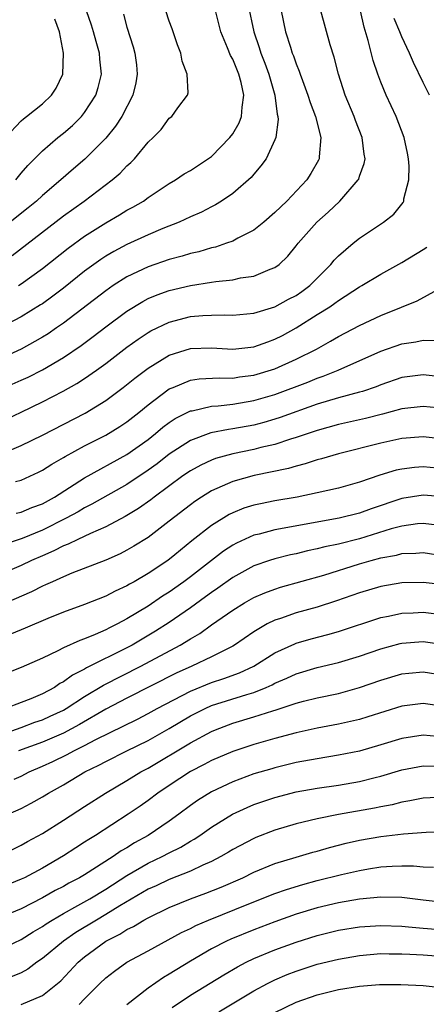
# Model space of a CAD drawing. Units: inches. Extents: x 2544000 to 2547000, y 1548000 to 1551000.
# Drawn here: x 2544599 to 2544637, y 1549259 to 1549352 of the extents above; entities that cross this region are included whole.
import ezdxf

# ---------------------------------------------------------------- set-up
doc = ezdxf.new("R2010")
doc.units = ezdxf.units.IN
doc.header["$MEASUREMENT"] = 0
doc.layers.add('LD25441548_2ft', color=143, linetype='Continuous')

msp = doc.modelspace()

# ---------------------------------------------------------------- linework, layer by layer
at = {"layer": 'LD25441548_2ft'}
for points, elevation in [([(2544598.74, 1549327), (2544599, 1549327.171), (2544601, 1549328.629), (2544603.443, 1549330.556), (2544605, 1549331.681), (2544607, 1549332.942), (2544608.303, 1549333.697), (2544609, 1549334.127), (2544609.573, 1549334.427), (2544610.552, 1549335), (2544611, 1549335.32), (2544613, 1549336.645), (2544613.599, 1549337), (2544614.422, 1549337.578), (2544615, 1549337.902), (2544617, 1549339.222), (2544618.731, 1549341), (2544619, 1549341.371), (2544619.614, 1549342.386), (2544619.829, 1549343), (2544619.882, 1549343.882), (2544620.069, 1549345), (2544619.799, 1549346.201), (2544619.586, 1549347), (2544619, 1549348.414), (2544618.78, 1549348.779), (2544618.504, 1549349.496), (2544617.878, 1549351), (2544617, 1549354.554)], 7924), ([(2544620.478, 1549353.522), (2544621.014, 1549351), (2544621.513, 1549349.513), (2544621.664, 1549349), (2544622.044, 1549348.043), (2544622.414, 1549347), (2544622.989, 1549345), (2544623.206, 1549343.207), (2544623.269, 1549343), (2544623.3, 1549342.7), (2544623.075, 1549341), (2544623, 1549340.801), (2544622.16, 1549339), (2544621.673, 1549338.327), (2544621, 1549337.553), (2544620.762, 1549337.238), (2544619, 1549335.718), (2544617.957, 1549335), (2544617.361, 1549334.639), (2544617, 1549334.464), (2544616.047, 1549333.953), (2544615, 1549333.493), (2544613.951, 1549333), (2544612.398, 1549332.398), (2544611, 1549331.814), (2544609, 1549330.901), (2544607.761, 1549330.239), (2544607, 1549329.782), (2544606.524, 1549329.476), (2544605.868, 1549329), (2544605, 1549328.358), (2544603, 1549326.77), (2544601.995, 1549326.005), (2544601, 1549325.293), (2544600.827, 1549325.172), (2544599, 1549324.056), (2544597, 1549323.01)], 7922), ([(2544623.578, 1549353), (2544624.011, 1549351), (2544624.454, 1549349.546), (2544624.637, 1549349), (2544624.744, 1549348.744), (2544625, 1549347.975), (2544625.293, 1549347.293), (2544625.379, 1549347), (2544625.589, 1549346.411), (2544626.123, 1549345), (2544626.319, 1549344.319), (2544626.826, 1549343), (2544627.325, 1549341), (2544627.169, 1549339.169), (2544627.173, 1549339), (2544627.12, 1549338.88), (2544626.389, 1549337.611), (2544626.001, 1549337), (2544624.12, 1549335), (2544623, 1549333.904), (2544621.934, 1549333), (2544621, 1549332.249), (2544619.486, 1549331.486), (2544619, 1549331.217), (2544618.423, 1549331), (2544617.363, 1549330.637), (2544617, 1549330.565), (2544615.798, 1549330.202), (2544615, 1549330.03), (2544614.214, 1549329.786), (2544613, 1549329.468), (2544611, 1549328.784), (2544609, 1549327.831), (2544607.702, 1549327), (2544607, 1549326.516), (2544603, 1549323.447), (2544602.352, 1549323), (2544601.546, 1549322.454), (2544601, 1549322.117), (2544600.294, 1549321.706), (2544599, 1549321.003), (2544597, 1549320.065)], 7920), ([(2544597, 1549317.169), (2544599, 1549318.051), (2544599.645, 1549318.355), (2544601, 1549319.05), (2544603, 1549320.215), (2544604.658, 1549321.342), (2544605.808, 1549322.192), (2544607, 1549323.116), (2544609, 1549324.592), (2544610.492, 1549325.508), (2544611, 1549325.769), (2544611.864, 1549326.136), (2544613, 1549326.544), (2544615, 1549327.022), (2544617, 1549327.326), (2544617.4, 1549327.4), (2544619, 1549327.56), (2544619.735, 1549327.735), (2544621, 1549327.909), (2544622.553, 1549328.553), (2544623, 1549328.71), (2544623.392, 1549329), (2544624.218, 1549329.782), (2544625, 1549330.749), (2544625.187, 1549331), (2544626.946, 1549333), (2544628.039, 1549333.961), (2544629.136, 1549335), (2544630.876, 1549337), (2544630.918, 1549337.083), (2544631, 1549337.342), (2544631.45, 1549338.55), (2544631.524, 1549339), (2544631.434, 1549339.434), (2544631.246, 1549341), (2544630.612, 1549342.612), (2544630.483, 1549343), (2544629.65, 1549345), (2544628.993, 1549347), (2544628.6, 1549348.6), (2544628.219, 1549349.781), (2544627.327, 1549353)], 7918), ([(2544597, 1549314.095), (2544599, 1549315.027), (2544601, 1549315.997), (2544602.982, 1549317.018), (2544604.259, 1549317.741), (2544605, 1549318.228), (2544606.107, 1549319), (2544607, 1549319.648), (2544609, 1549321.176), (2544610.058, 1549321.942), (2544611, 1549322.572), (2544611.27, 1549322.73), (2544613, 1549323.556), (2544615, 1549324.067), (2544616.177, 1549324.176), (2544617, 1549324.218), (2544618.236, 1549324.236), (2544619, 1549324.205), (2544621, 1549324.379), (2544623, 1549324.991), (2544624.286, 1549325.714), (2544625, 1549326.078), (2544625.548, 1549326.452), (2544626.284, 1549327), (2544628.274, 1549329), (2544628.589, 1549329.411), (2544629, 1549329.827), (2544630.4, 1549331), (2544631, 1549331.491), (2544633.25, 1549333), (2544634.238, 1549333.762), (2544635.127, 1549334.873), (2544635.186, 1549335), (2544635.199, 1549335.199), (2544635.674, 1549337), (2544635.689, 1549338.311), (2544635.629, 1549339), (2544635.537, 1549339.537), (2544635.232, 1549341), (2544634.453, 1549343), (2544633.508, 1549345), (2544633, 1549346.253), (2544632.72, 1549347), (2544632.293, 1549348.293), (2544631.829, 1549350.171), (2544631.432, 1549351.432), (2544631.097, 1549353)], 7916), ([(2544608.67, 1549352.67), (2544609, 1549351.445), (2544609.591, 1549349.591), (2544609.749, 1549349), (2544609.891, 1549347.891), (2544609.98, 1549347), (2544609.826, 1549346.174), (2544609.562, 1549345), (2544608.511, 1549343), (2544607.918, 1549342.082), (2544607, 1549340.954), (2544605.031, 1549338.969), (2544603.946, 1549338.054), (2544602.757, 1549337), (2544601, 1549335.514), (2544600.447, 1549335), (2544599.653, 1549334.347), (2544597.954, 1549333)], 7928), ([(2544598.145, 1549329.855), (2544603, 1549333.591), (2544604.964, 1549335), (2544607.611, 1549337), (2544608.365, 1549337.635), (2544609, 1549338.315), (2544609.368, 1549338.632), (2544609.719, 1549339), (2544611, 1549340.552), (2544611.474, 1549341), (2544612.226, 1549341.774), (2544613, 1549342.827), (2544613.243, 1549343), (2544613.806, 1549343.806), (2544614.718, 1549345), (2544614.779, 1549345.221), (2544614.687, 1549347), (2544614.216, 1549348.216), (2544614.089, 1549349), (2544613.778, 1549349.778), (2544613.272, 1549351.272), (2544613, 1549352.01), (2544612.675, 1549353)], 7926), ([(2544598.502, 1549337), (2544599, 1549337.623), (2544599.639, 1549338.361), (2544601, 1549339.746), (2544602.465, 1549341), (2544603, 1549341.419), (2544603.85, 1549342.15), (2544604.705, 1549343), (2544605, 1549343.369), (2544606.046, 1549345), (2544606.27, 1549345.73), (2544606.584, 1549347), (2544606.431, 1549348.431), (2544606.4, 1549349), (2544606.081, 1549350.081), (2544605.841, 1549351), (2544605.648, 1549351.648), (2544605.181, 1549353)], 7930), ([(2544597.503, 1549341), (2544599, 1549342.585), (2544599.211, 1549342.789), (2544599.508, 1549343), (2544601, 1549344.192), (2544601.873, 1549345), (2544602.32, 1549345.68), (2544602.945, 1549347), (2544603.014, 1549349), (2544602.614, 1549351), (2544602.194, 1549352.194)], 7932), ([(2544637.626, 1549345), (2544637, 1549346.207), (2544636.087, 1549348.087), (2544635.708, 1549349), (2544635, 1549350.521), (2544634.81, 1549351), (2544634.257, 1549352.257)], 7914), ([(2544597, 1549311.036), (2544599, 1549311.864), (2544601, 1549312.864), (2544605.048, 1549314.952), (2544607, 1549316.136), (2544608.65, 1549317.35), (2544609.752, 1549318.248), (2544611, 1549319.194), (2544613, 1549320.422), (2544615, 1549321.046), (2544617, 1549321.108), (2544619, 1549320.992), (2544621, 1549321.209), (2544622.311, 1549321.689), (2544623, 1549321.921), (2544623.711, 1549322.289), (2544625, 1549323.004), (2544627, 1549324.254), (2544628.173, 1549325), (2544628.667, 1549325.333), (2544629, 1549325.604), (2544631, 1549326.893), (2544631.199, 1549327), (2544633, 1549328.089), (2544635, 1549329.187), (2544637, 1549330.405), (2544637.358, 1549330.643)], 7914), ([(2544598.461, 1549308.461), (2544599, 1549308.596), (2544600.651, 1549309.349), (2544601, 1549309.531), (2544601.894, 1549310.106), (2544603, 1549310.732), (2544603.161, 1549310.839), (2544605, 1549311.833), (2544607, 1549312.848), (2544608.331, 1549313.669), (2544609, 1549314.117), (2544610.117, 1549315), (2544611, 1549315.731), (2544612.862, 1549317.138), (2544613, 1549317.224), (2544613.36, 1549317.36), (2544615, 1549318.062), (2544615.819, 1549318.181), (2544617.718, 1549318.282), (2544619, 1549318.256), (2544619.639, 1549318.361), (2544621, 1549318.527), (2544623, 1549319.139), (2544625, 1549320.033), (2544626.918, 1549321), (2544628.262, 1549321.738), (2544629, 1549322.185), (2544631, 1549323.228), (2544633, 1549324.169), (2544634.971, 1549324.97), (2544636.448, 1549325.552), (2544639.019, 1549326.981)], 7912), ([(2544598.526, 1549305.474), (2544599, 1549305.576), (2544599.992, 1549306.008), (2544601, 1549306.377), (2544602.137, 1549307), (2544605, 1549308.809), (2544609, 1549311.014), (2544611, 1549312.461), (2544611.694, 1549313), (2544612.4, 1549313.6), (2544613, 1549314.048), (2544613.573, 1549314.427), (2544615, 1549315.147), (2544615.171, 1549315.171), (2544617, 1549315.604), (2544617.633, 1549315.633), (2544619, 1549315.793), (2544621, 1549316.12), (2544623, 1549316.706), (2544626.118, 1549317.882), (2544627, 1549318.249), (2544627.568, 1549318.432), (2544628.983, 1549319), (2544633, 1549320.785), (2544635, 1549321.484), (2544636.312, 1549321.688), (2544637, 1549321.853), (2544638.194, 1549321.806)], 7910), ([(2544639, 1549318.346), (2544637, 1549318.554), (2544635, 1549318.302), (2544633, 1549317.628), (2544632.557, 1549317.443), (2544631.286, 1549317), (2544631, 1549316.911), (2544629, 1549316.375), (2544627, 1549315.78), (2544623.487, 1549314.513), (2544623, 1549314.357), (2544621.946, 1549314.054), (2544621, 1549313.81), (2544619, 1549313.453), (2544618.594, 1549313.406), (2544616.929, 1549313.071), (2544615, 1549312.343), (2544613, 1549311.045), (2544611.848, 1549310.152), (2544611, 1549309.531), (2544609, 1549308.19), (2544605.682, 1549306.318), (2544605, 1549305.986), (2544604.384, 1549305.616), (2544603.258, 1549305), (2544601, 1549303.878), (2544599.098, 1549303.098), (2544597, 1549302.397)], 7908), ([(2544639, 1549315.364), (2544637, 1549315.564), (2544635, 1549315.347), (2544633.157, 1549314.843), (2544631.561, 1549314.439), (2544629, 1549313.867), (2544627, 1549313.309), (2544625, 1549312.625), (2544624.475, 1549312.475), (2544623, 1549311.986), (2544621.674, 1549311.674), (2544621, 1549311.498), (2544619, 1549311.094), (2544617.362, 1549310.638), (2544617, 1549310.502), (2544615.977, 1549310.023), (2544615, 1549309.487), (2544614.29, 1549309), (2544611.578, 1549307), (2544611.26, 1549306.74), (2544610.092, 1549305.907), (2544608.843, 1549305.156), (2544607, 1549304.183), (2544605.568, 1549303.568), (2544604.357, 1549303), (2544603.455, 1549302.546), (2544603, 1549302.385), (2544602.095, 1549301.905), (2544601, 1549301.452), (2544599.963, 1549301), (2544599, 1549300.531), (2544595, 1549298.829)], 7906), ([(2544639, 1549312.486), (2544637, 1549312.691), (2544635, 1549312.542), (2544633, 1549312.1), (2544629, 1549311.091), (2544627.39, 1549310.61), (2544627, 1549310.516), (2544625.865, 1549310.135), (2544625, 1549309.938), (2544624.288, 1549309.712), (2544621.031, 1549309.031), (2544619, 1549308.47), (2544618.019, 1549308.019), (2544617, 1549307.59), (2544616.04, 1549307), (2544615.413, 1549306.587), (2544615, 1549306.279), (2544613, 1549304.711), (2544611, 1549303.19), (2544609.653, 1549302.347), (2544609, 1549301.975), (2544608.357, 1549301.643), (2544607, 1549301.045), (2544603.792, 1549299.792), (2544603, 1549299.462), (2544601.964, 1549299), (2544601.311, 1549298.689), (2544601, 1549298.563), (2544599.962, 1549298.038), (2544596.604, 1549296.604)], 7904), ([(2544639, 1549309.679), (2544637, 1549309.86), (2544636.198, 1549309.802), (2544635, 1549309.651), (2544634.467, 1549309.533), (2544632.932, 1549309.068), (2544631, 1549308.41), (2544629, 1549307.846), (2544627, 1549307.392), (2544625.094, 1549307), (2544623, 1549306.646), (2544621.623, 1549306.377), (2544621, 1549306.234), (2544620.062, 1549305.938), (2544619, 1549305.507), (2544618.659, 1549305.341), (2544617, 1549304.314), (2544615.145, 1549302.855), (2544613.536, 1549301.536), (2544612.858, 1549301), (2544611, 1549299.764), (2544609.688, 1549299), (2544609.241, 1549298.758), (2544609, 1549298.603), (2544607.897, 1549298.103), (2544607, 1549297.629), (2544605, 1549296.847), (2544603, 1549296.109), (2544601.506, 1549295.506), (2544599.39, 1549294.611), (2544598.08, 1549294.08)], 7902), ([(2544639.012, 1549307.011), (2544637, 1549307.184), (2544635, 1549306.858), (2544632.109, 1549305.891), (2544631, 1549305.486), (2544629.062, 1549305), (2544623, 1549303.907), (2544621.498, 1549303.497), (2544621, 1549303.383), (2544619.363, 1549302.637), (2544619, 1549302.442), (2544618.126, 1549301.874), (2544616.986, 1549301.014), (2544615, 1549299.458), (2544614.392, 1549299), (2544613, 1549298.015), (2544612.374, 1549297.626), (2544611, 1549296.695), (2544609, 1549295.474), (2544608.099, 1549295), (2544607.353, 1549294.647), (2544607, 1549294.45), (2544606.007, 1549294.007), (2544605, 1549293.605), (2544604.552, 1549293.448), (2544603, 1549292.747), (2544602.467, 1549292.467), (2544601, 1549291.775), (2544599, 1549290.878), (2544597, 1549290.08)], 7900), ([(2544638.346, 1549304.346), (2544637, 1549304.515), (2544636.473, 1549304.473), (2544635, 1549304.26), (2544633.983, 1549303.984), (2544631, 1549303.059), (2544629, 1549302.557), (2544627.707, 1549302.293), (2544627, 1549302.1), (2544626.085, 1549301.915), (2544625, 1549301.643), (2544624.467, 1549301.533), (2544623, 1549301.166), (2544622.492, 1549301), (2544621, 1549300.482), (2544619, 1549299.402), (2544617.604, 1549298.396), (2544617, 1549297.984), (2544616.443, 1549297.557), (2544615, 1549296.518), (2544613, 1549295.15), (2544611.686, 1549294.314), (2544609.483, 1549293), (2544609, 1549292.738), (2544605.166, 1549290.835), (2544605, 1549290.729), (2544603.839, 1549290.161), (2544603, 1549289.526), (2544602.647, 1549289.353), (2544602.143, 1549289), (2544601, 1549288.382), (2544599.923, 1549287.923), (2544599, 1549287.56), (2544597.501, 1549287)], 7898), ([(2544593.138, 1549283.137), (2544599, 1549285.214), (2544600.297, 1549285.703), (2544601, 1549285.937), (2544601.735, 1549286.264), (2544603, 1549286.86), (2544603.243, 1549287), (2544605, 1549288.148), (2544606.776, 1549289.224), (2544610.303, 1549291), (2544614.022, 1549293), (2544615, 1549293.599), (2544615.896, 1549294.104), (2544617, 1549294.903), (2544619, 1549296.298), (2544620.121, 1549297), (2544621, 1549297.503), (2544622.049, 1549297.95), (2544623, 1549298.303), (2544623.533, 1549298.467), (2544627.612, 1549299.612), (2544631, 1549300.672), (2544632.091, 1549301), (2544633, 1549301.252), (2544634.483, 1549301.517), (2544635, 1549301.662), (2544636.311, 1549301.689), (2544637, 1549301.745), (2544639, 1549301.433)], 7896), ([(2544639, 1549298.687), (2544637, 1549298.93), (2544635, 1549298.901), (2544633, 1549298.547), (2544631, 1549297.932), (2544628.823, 1549297.177), (2544627, 1549296.604), (2544625, 1549296.047), (2544623.532, 1549295.532), (2544623, 1549295.363), (2544622.268, 1549295), (2544621, 1549294.271), (2544619.161, 1549293), (2544619, 1549292.903), (2544617, 1549291.88), (2544615.144, 1549291), (2544613.663, 1549290.337), (2544609, 1549287.985), (2544607, 1549286.941), (2544604.518, 1549285.482), (2544603, 1549284.686), (2544601, 1549283.831), (2544598.754, 1549283)], 7894), ([(2544598.322, 1549280.322), (2544599, 1549280.616), (2544599.751, 1549281), (2544601, 1549281.539), (2544601.998, 1549282.002), (2544603.344, 1549282.656), (2544603.965, 1549283), (2544605, 1549283.501), (2544606.066, 1549284.067), (2544609.995, 1549286.005), (2544611, 1549286.519), (2544611.859, 1549287), (2544615, 1549288.651), (2544617, 1549289.469), (2544618.163, 1549289.837), (2544619.634, 1549290.366), (2544621.006, 1549291), (2544623, 1549292.258), (2544624.874, 1549293.126), (2544625, 1549293.171), (2544626.417, 1549293.583), (2544628.003, 1549293.997), (2544629, 1549294.285), (2544633, 1549295.596), (2544633.739, 1549295.739), (2544635, 1549296.021), (2544636.056, 1549296.056), (2544637, 1549296.11), (2544639, 1549295.875)], 7892), ([(2544597.759, 1549277), (2544599, 1549277.561), (2544599.95, 1549278.051), (2544601, 1549278.641), (2544601.583, 1549279), (2544603, 1549279.787), (2544605.03, 1549281), (2544606.356, 1549281.644), (2544607, 1549281.999), (2544609.004, 1549283), (2544611, 1549283.979), (2544613, 1549285.111), (2544615, 1549286.299), (2544616.384, 1549287), (2544617, 1549287.273), (2544620.334, 1549288.334), (2544621, 1549288.524), (2544622.175, 1549289), (2544622.743, 1549289.257), (2544623, 1549289.401), (2544624.125, 1549289.875), (2544625, 1549290.287), (2544627, 1549290.871), (2544629, 1549291.349), (2544631, 1549291.955), (2544633, 1549292.652), (2544634.852, 1549293.148), (2544635, 1549293.181), (2544637, 1549293.328), (2544639, 1549293.048)], 7890), ([(2544596.931, 1549273.069), (2544599, 1549274.07), (2544599.584, 1549274.416), (2544601, 1549275.185), (2544603, 1549276.449), (2544605, 1549277.747), (2544606.971, 1549279), (2544609, 1549280.187), (2544610.3, 1549281), (2544611, 1549281.374), (2544615, 1549283.758), (2544617, 1549284.834), (2544617.391, 1549285), (2544619, 1549285.607), (2544621, 1549286.203), (2544622.798, 1549286.798), (2544623.116, 1549286.884), (2544625, 1549287.516), (2544625.706, 1549287.705), (2544627, 1549288.016), (2544629, 1549288.436), (2544631, 1549288.98), (2544633, 1549289.67), (2544635, 1549290.271), (2544635.656, 1549290.343), (2544637, 1549290.469), (2544639, 1549290.147)], 7888), ([(2544639, 1549287.198), (2544637, 1549287.488), (2544635, 1549287.222), (2544631.792, 1549286.208), (2544631, 1549285.974), (2544629, 1549285.508), (2544627, 1549285.13), (2544625, 1549284.704), (2544623, 1549284.182), (2544621, 1549283.605), (2544619, 1549282.941), (2544617, 1549282.086), (2544616.298, 1549281.702), (2544615, 1549281.06), (2544613, 1549279.737), (2544611.918, 1549279), (2544611, 1549278.301), (2544610.241, 1549277.759), (2544609.132, 1549277), (2544606.016, 1549275), (2544605.382, 1549274.618), (2544605, 1549274.353), (2544604.169, 1549273.83), (2544603, 1549273.062), (2544601, 1549271.917), (2544599.304, 1549271), (2544599, 1549270.848), (2544597, 1549270.05)], 7886), ([(2544638.345, 1549284.345), (2544637, 1549284.49), (2544635, 1549284.162), (2544633, 1549283.553), (2544631, 1549282.982), (2544629, 1549282.576), (2544627, 1549282.257), (2544625, 1549281.885), (2544623, 1549281.401), (2544622.688, 1549281.312), (2544621, 1549280.81), (2544619, 1549280.066), (2544617, 1549279.118), (2544615.688, 1549278.312), (2544615, 1549277.823), (2544613.903, 1549277), (2544613, 1549276.357), (2544611.018, 1549275), (2544609.714, 1549274.286), (2544609, 1549273.838), (2544608.463, 1549273.536), (2544607.705, 1549273), (2544605, 1549271.282), (2544604.526, 1549271), (2544603.519, 1549270.482), (2544603, 1549270.184), (2544602.218, 1549269.782), (2544601, 1549269.086), (2544599, 1549268.046), (2544597, 1549267.223)], 7884), ([(2544597, 1549264.197), (2544599, 1549265.148), (2544600.126, 1549265.874), (2544601, 1549266.375), (2544601.361, 1549266.638), (2544601.939, 1549267), (2544603, 1549267.622), (2544604.359, 1549268.359), (2544605.486, 1549269), (2544607, 1549269.909), (2544609, 1549271.215), (2544611, 1549272.374), (2544612.325, 1549273), (2544613, 1549273.365), (2544614.096, 1549273.904), (2544615, 1549274.462), (2544615.351, 1549274.649), (2544615.884, 1549275), (2544617, 1549275.775), (2544618.991, 1549277.009), (2544620.355, 1549277.645), (2544621, 1549277.912), (2544623, 1549278.59), (2544625, 1549279.111), (2544627, 1549279.475), (2544629, 1549279.759), (2544631, 1549280.101), (2544632.484, 1549280.484), (2544633, 1549280.602), (2544635, 1549281.196), (2544637, 1549281.571), (2544638.457, 1549281.543)], 7882), ([(2544639, 1549278.619), (2544637, 1549278.527), (2544635.739, 1549278.261), (2544635, 1549278.149), (2544634.096, 1549277.904), (2544633, 1549277.708), (2544632.421, 1549277.579), (2544629, 1549276.97), (2544627, 1549276.565), (2544625, 1549276.093), (2544623, 1549275.506), (2544621.196, 1549274.803), (2544621, 1549274.719), (2544619, 1549273.658), (2544618.596, 1549273.404), (2544617.895, 1549273), (2544617, 1549272.536), (2544616.187, 1549272.187), (2544615, 1549271.623), (2544613, 1549270.834), (2544611.755, 1549270.245), (2544611, 1549269.911), (2544608.34, 1549268.34), (2544607, 1549267.508), (2544606.108, 1549267), (2544604.179, 1549265.821), (2544602.999, 1549265), (2544601, 1549263.346), (2544600.487, 1549263), (2544599.641, 1549262.359), (2544599, 1549262.014), (2544597.348, 1549261.348)], 7880), ([(2544599, 1549259.001), (2544601, 1549259.845), (2544602.749, 1549261.251), (2544604.398, 1549263), (2544605, 1549263.507), (2544606.999, 1549265), (2544608.328, 1549265.673), (2544609, 1549266.108), (2544609.611, 1549266.389), (2544610.606, 1549267), (2544611, 1549267.219), (2544613, 1549268.185), (2544615, 1549268.993), (2544616.474, 1549269.526), (2544617.902, 1549270.098), (2544619.95, 1549271), (2544621, 1549271.52), (2544623, 1549272.343), (2544625, 1549272.958), (2544626.585, 1549273.415), (2544627, 1549273.517), (2544628.154, 1549273.846), (2544629.746, 1549274.254), (2544631, 1549274.546), (2544633, 1549274.905), (2544635.161, 1549275.161), (2544637.305, 1549275.305), (2544639, 1549275.336)], 7878), ([(2544604.479, 1549259), (2544605, 1549259.547), (2544606.442, 1549261), (2544607, 1549261.529), (2544607.833, 1549262.168), (2544608.979, 1549263), (2544611, 1549264.078), (2544614.176, 1549265.824), (2544615, 1549266.207), (2544615.521, 1549266.479), (2544616.728, 1549267), (2544620.534, 1549268.534), (2544623, 1549269.506), (2544624.1, 1549269.901), (2544625.628, 1549270.372), (2544627, 1549270.735), (2544629.303, 1549271.303), (2544631, 1549271.689), (2544631.838, 1549271.838), (2544633, 1549272.015), (2544634.098, 1549272.098), (2544635, 1549272.125), (2544636.109, 1549272.109), (2544637, 1549272.031), (2544637.986, 1549271.986)], 7876), ([(2544639, 1549268.654), (2544637, 1549268.87), (2544635, 1549269.117), (2544633, 1549269.165), (2544631, 1549268.968), (2544629, 1549268.621), (2544627, 1549268.16), (2544625, 1549267.554), (2544623, 1549266.837), (2544621, 1549266.082), (2544618.815, 1549265.184), (2544618.417, 1549265), (2544617, 1549264.276), (2544615, 1549263.122), (2544613, 1549261.866), (2544612.447, 1549261.553), (2544611, 1549260.545), (2544609, 1549258.992)], 7874), ([(2544613.264, 1549258.736), (2544615, 1549259.881), (2544618.173, 1549261.826), (2544619.441, 1549262.559), (2544620.286, 1549263), (2544621, 1549263.344), (2544623, 1549264.18), (2544625, 1549264.919), (2544627, 1549265.549), (2544629, 1549266.027), (2544631, 1549266.351), (2544633, 1549266.492), (2544635, 1549266.416), (2544635.629, 1549266.37), (2544637, 1549266.223), (2544639, 1549266.056)], 7872), ([(2544617.686, 1549258.314), (2544621, 1549260.306), (2544622.287, 1549261), (2544623, 1549261.354), (2544624.154, 1549261.846), (2544625, 1549262.177), (2544627, 1549262.825), (2544629, 1549263.306), (2544631, 1549263.643), (2544633, 1549263.817), (2544633.801, 1549263.801), (2544635, 1549263.816), (2544635.76, 1549263.76), (2544637, 1549263.711), (2544639.518, 1549263.518)], 7870), ([(2544623, 1549258.266), (2544625, 1549259.216), (2544627, 1549259.934), (2544629, 1549260.43), (2544631, 1549260.741), (2544632.887, 1549260.887), (2544634.905, 1549260.905), (2544637, 1549260.808), (2544639, 1549260.574), (2544641, 1549260.147), (2544641.876, 1549259.876), (2544643, 1549259.498), (2544644.285, 1549259)], 7868)]:
    msp.add_lwpolyline(points, dxfattribs=dict(at, elevation=elevation))

doc.saveas('drawing.dxf')
